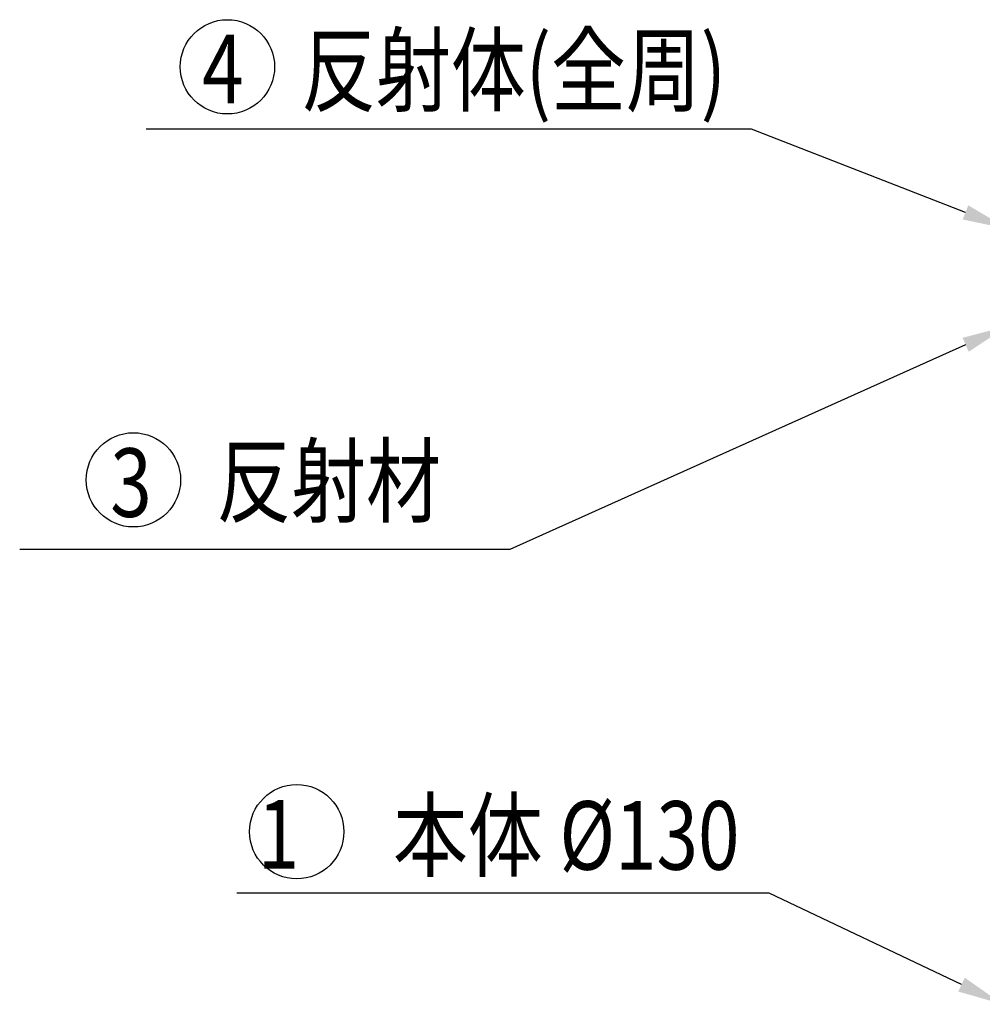
# Model space of a CAD drawing. Extents: x 162 to 3670, y 58 to 2620.
# Drawn here: x 162 to 584, y 1518 to 1949 of the extents above; entities that cross this region are included whole.
import ezdxf
from ezdxf.enums import TextEntityAlignment as Align

# ---------------------------------------------------------------- set-up
doc = ezdxf.new("R2010")
doc.units = 0
doc.header["$LTSCALE"] = 100
doc.linetypes.add('DIVIDE2', pattern=[0.625, 0.25, -0.125, 0, -0.125, 0, -0.125])
doc.layers.get('0').update_dxf_attribs({"linetype": 'DIVIDE2'})
doc.layers.add('MOJI', color=6, linetype='CONTINUOUS')
doc.styles.add('EXT08', font='ROMANS', dxfattribs={"width": 0.8, "bigfont": 'EXTFONT'})

# ---------------------------------------------------------------- blocks, each defined once
blk = doc.blocks.new('*U29')
at = {"layer": 'MOJI'}
blk.add_lwpolyline([(574.5, 1526.89), (490.31, 1567), (257.38, 1567)], dxfattribs=at)
blk.add_solid([(575.93, 1529.9), (592.56, 1518.29), (573.07, 1523.88)], dxfattribs=at)
blk = doc.blocks.new('*U30')
at = {"layer": 'MOJI'}
blk.add_lwpolyline([(576.31, 1807.01), (376.85, 1717.46), (162.39, 1717.46)], dxfattribs=at)
blk.add_solid([(574.94, 1810.05), (594.56, 1815.2), (577.67, 1803.97)], dxfattribs=at)
blk = doc.blocks.new('*U33')
at = {"layer": 'MOJI'}
blk.add_lwpolyline([(576.24, 1864.97), (482.61, 1901.46), (217.68, 1901.46)], dxfattribs=at)
blk.add_solid([(577.45, 1868.07), (594.87, 1857.7), (575.03, 1861.86)], dxfattribs=at)

msp = doc.modelspace()

# ---------------------------------------------------------------- linework, layer by layer
at = {"layer": 'MOJI'}
for centre in [(253.283, 1928.694), (212.152, 1747.881), (283.604, 1593.863)]:
    msp.add_circle(centre, 20.634, dxfattribs=at)

# ---------------------------------------------------------------- block references
for name in ['*U33', '*U30', '*U29']:
    msp.add_blockref(name, (0, 0))

# ---------------------------------------------------------------- texts
at = {"layer": 'MOJI', "style": 'EXT08', "width": 0.8}
for s, p in [('反射体(全周)', (285.606, 1912.231)), ('反射材', (248.494, 1732.352))]:
    msp.add_text(s, height=30, dxfattribs=at).set_placement(p)
for s, p in [('4', (260.368, 1927.758)), ('3', (220.181, 1746.679)), ('本体 %%c130', (477.367, 1592.224)), ('1', (284.691, 1592.727))]:
    msp.add_text(s, height=30, dxfattribs=at).set_placement(p, align=Align.MIDDLE_RIGHT)

doc.saveas('drawing.dxf')
